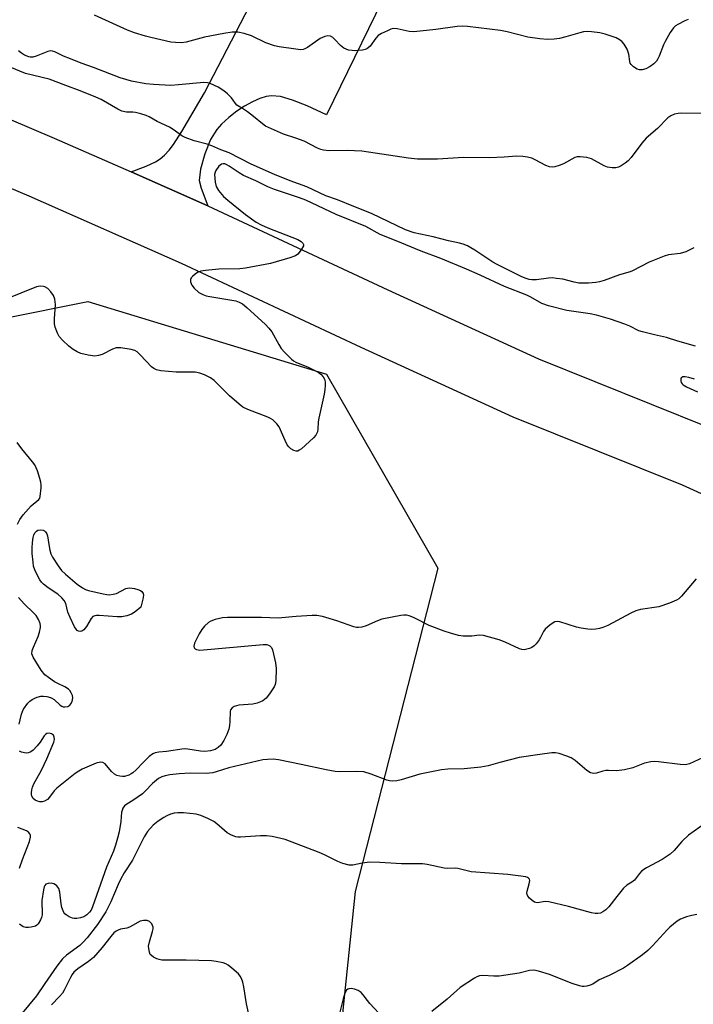
# Model space of a CAD drawing. Units: inches. Extents: x 1285764 to 1291764, y 525450 to 529451.
# Drawn here: x 1287549 to 1287756, y 526866 to 527168 of the extents above; entities that cross this region are included whole.
import ezdxf

# ---------------------------------------------------------------- set-up
doc = ezdxf.new("R2010")
doc.units = ezdxf.units.IN
doc.header["$MEASUREMENT"] = 0
for name, color, linetype in [('NTRL-Trees', 3, 'Continuous'), ('TRANS-Driveway', 251, 'Continuous'), ('TRANS-Road', 130, 'Continuous'), ('Undefined', 1, 'Continuous')]:
    doc.layers.add(name, color=color, linetype=linetype)

msp = doc.modelspace()

# ---------------------------------------------------------------- linework, layer by layer
at = {"layer": 'NTRL-Trees'}
msp.add_lwpolyline([(1287444.62, 526854.44), (1287435.88, 526879.12), (1287430.25, 526930.44), (1287431.25, 526940.75), (1287438.37, 526963.31), (1287472.88, 527027), (1287499.5, 527055.25), (1287517, 527071.19), (1287569.74, 527081.66), (1287643.02, 527059.42), (1287657.82, 527033.63), (1287677.26, 526999.77), (1287651.86, 526900.35), (1287645.23, 526836.27)], dxfattribs=at)
at = {"layer": 'TRANS-Driveway'}
msp.add_lwpolyline([(1287664.55, 527183.24), (1287643.11, 527139.08), (1287637.09, 527141.85), (1287632.66, 527143.62), (1287628.92, 527144.67), (1287626.16, 527144.94), (1287624.49, 527144.71), (1287622.63, 527144.13), (1287620.3, 527143.09), (1287617.9, 527141.74), (1287615.53, 527140.17), (1287613.01, 527138.23), (1287610.83, 527136.25), (1287609.33, 527134.6), (1287607.43, 527131.47), (1287605.64, 527127.1), (1287604.33, 527122.35), (1287603.96, 527118.93), (1287604.51, 527116.54), (1287606.61, 527111.11), (1287583.01, 527121.52), (1287587.64, 527123.33), (1287590.52, 527124.65), (1287591.92, 527125.53), (1287593.24, 527126.64), (1287594.7, 527128.18), (1287596.09, 527129.99), (1287598.65, 527133.96), (1287605.54, 527145.81), (1287623.56, 527180.62)], dxfattribs=at)
at = {"layer": 'TRANS-Road'}
for points in [[(1287509.8, 527152.97), (1287559.41, 527131.94), (1287583.01, 527121.52), (1287606.61, 527111.11), (1287661.89, 527085.26), (1287708.19, 527064.1), (1287760.14, 527043.16)], [(1287804.41, 527001.6), (1287752.45, 527025.23), (1287700.49, 527046.18), (1287653.7, 527067.56), (1287598.54, 527093.35), (1287551.67, 527114.04), (1287502.29, 527134.98)]]:
    msp.add_lwpolyline(points, dxfattribs=at)
at = {"layer": 'Undefined'}
for points, elevation in [([(1287754.27, 527168.41), (1287753.2, 527167.94), (1287751.11, 527166.83), (1287750.36, 527166.37), (1287749.72, 527165.81), (1287748.73, 527164.41), (1287747.12, 527161.64), (1287746.65, 527160.58), (1287745.34, 527157.07), (1287744.95, 527156.31), (1287744.48, 527155.61), (1287743.72, 527154.78), (1287742.51, 527153.92), (1287741.22, 527153.18), (1287740.14, 527152.86), (1287739.32, 527152.89), (1287738.58, 527153.13), (1287737.41, 527153.8), (1287736.67, 527154.51), (1287736.43, 527154.94), (1287736.28, 527155.46), (1287735.98, 527157.67), (1287735.5, 527159.27), (1287734.54, 527160.77), (1287733.98, 527161.46), (1287733.35, 527162.06), (1287732.07, 527162.72), (1287728.73, 527163.91), (1287727.06, 527164.28), (1287724.55, 527164.62), (1287723.17, 527164.65), (1287722.06, 527164.56), (1287720.91, 527164.31), (1287716.67, 527163.05), (1287714.74, 527162.55), (1287713.03, 527162.33), (1287711.02, 527162.25), (1287708.69, 527162.46), (1287704.92, 527162.96), (1287698.58, 527164.53), (1287696.59, 527164.95), (1287686.46, 527166.25), (1287685, 527166.27), (1287683.24, 527166.17), (1287676.63, 527165.28), (1287669.92, 527164.54), (1287668.48, 527164.67), (1287664.78, 527165.53), (1287663.66, 527165.59), (1287662.85, 527165.38), (1287661.78, 527164.93), (1287659.93, 527164.02), (1287658.95, 527163.42), (1287658.2, 527162.63), (1287656.45, 527160.18), (1287655.9, 527159.62), (1287655.49, 527159.33), (1287654.97, 527159.12), (1287654.14, 527158.94), (1287651.79, 527158.73), (1287650.95, 527158.79), (1287649.87, 527158.98), (1287649.09, 527159.2), (1287648.42, 527159.52), (1287647.36, 527160.35), (1287645.6, 527162.26), (1287644.98, 527162.82), (1287644.28, 527163.21), (1287643.53, 527163.38), (1287642.55, 527163.17), (1287641.09, 527162.48), (1287637.19, 527159.76), (1287636.45, 527159.33), (1287635.93, 527159.13), (1287635.09, 527159.06), (1287633.62, 527159.2), (1287628.54, 527159.92), (1287627.11, 527160.23), (1287624.41, 527161.22), (1287620.02, 527163.38), (1287617.8, 527164.07), (1287615.81, 527164.49), (1287614.09, 527164.44), (1287611.5, 527164.1), (1287605.6, 527162.89), (1287599.95, 527161.45), (1287598.42, 527161.23), (1287596.69, 527161.26), (1287595.24, 527161.44), (1287589.09, 527162.79), (1287587.39, 527163.25), (1287584.06, 527164.26), (1287581.89, 527165.06), (1287571.71, 527169.66)], 434), ([(1287760.43, 527139.46), (1287752.29, 527139.6), (1287751.13, 527139.48), (1287750, 527139.23), (1287748.96, 527138.78), (1287748.03, 527138.1), (1287744.79, 527134.88), (1287741.35, 527131.95), (1287740.02, 527130.41), (1287736.74, 527125.98), (1287735.8, 527124.9), (1287734.87, 527124.18), (1287733.6, 527123.39), (1287732.82, 527122.99), (1287732.01, 527122.76), (1287730.89, 527122.74), (1287729.49, 527122.97), (1287728.41, 527123.43), (1287724.49, 527125.54), (1287723.07, 527125.92), (1287721.02, 527126.19), (1287720.17, 527126.15), (1287719.39, 527125.91), (1287715.92, 527124.05), (1287714.6, 527123.48), (1287713.23, 527123.08), (1287712.4, 527123), (1287711.57, 527123.11), (1287710.48, 527123.46), (1287707.19, 527125.24), (1287706.15, 527125.71), (1287704.82, 527126.09), (1287703.46, 527126.29), (1287701.59, 527126.33), (1287697.66, 527126.07), (1287693.06, 527125.89), (1287685.21, 527125.97), (1287677.23, 527125.48), (1287671.09, 527125.46), (1287668.23, 527125.73), (1287653.94, 527127.92), (1287649.4, 527128.11), (1287643.89, 527128.02), (1287642.15, 527128.19), (1287641.3, 527128.4), (1287640.33, 527128.8), (1287636.19, 527130.97), (1287633.68, 527131.86), (1287629.86, 527133.09), (1287626.15, 527134.73), (1287624.34, 527135.63), (1287623.38, 527136.29), (1287620.64, 527138.54), (1287618.74, 527139.96), (1287617.29, 527140.97), (1287615.54, 527142.01), (1287615.08, 527142.52), (1287614.41, 527143.58), (1287613.87, 527144.26), (1287612.64, 527145.52), (1287611.53, 527146.49), (1287609.77, 527147.58), (1287607.36, 527148.74), (1287606.53, 527148.94), (1287605.4, 527148.97), (1287597.61, 527148.25), (1287595.26, 527148.13), (1287589.93, 527148.37), (1287587.57, 527148.63), (1287583.16, 527149.4), (1287579.66, 527150.48), (1287571.47, 527153.65), (1287567.67, 527154.98), (1287564.41, 527156.24), (1287562.25, 527157.12), (1287559.61, 527158.4), (1287558.83, 527158.66), (1287558.16, 527158.71), (1287557.39, 527158.56), (1287553.86, 527157.11), (1287552.78, 527156.83), (1287552.03, 527156.81), (1287551.53, 527156.88), (1287550.26, 527157.41), (1287549.29, 527157.99), (1287548.35, 527158.71)], 432), ([(1287756.03, 527098.23), (1287753.54, 527096.98), (1287751.78, 527096.43), (1287748.19, 527096.04), (1287746.82, 527095.66), (1287742.25, 527093.8), (1287737.16, 527091.1), (1287736.38, 527090.82), (1287733.11, 527089.95), (1287728.41, 527088.15), (1287727, 527087.7), (1287725.86, 527087.54), (1287723.56, 527087.38), (1287720.59, 527087.37), (1287719.2, 527087.61), (1287715.76, 527088.52), (1287713.8, 527088.82), (1287712.4, 527088.95), (1287711.28, 527088.9), (1287707.61, 527088.41), (1287706.17, 527088.41), (1287705.33, 527088.51), (1287704.48, 527088.75), (1287703.12, 527089.32), (1287695.5, 527093.05), (1287694.24, 527093.8), (1287688.67, 527097.51), (1287687.44, 527098.25), (1287686.42, 527098.77), (1287685.09, 527099.28), (1287683.96, 527099.6), (1287680.55, 527100.36), (1287675.86, 527101.58), (1287670, 527102.8), (1287667.36, 527103.69), (1287656.95, 527108.71), (1287651.44, 527110.86), (1287646.5, 527112.95), (1287642.87, 527114.22), (1287637.07, 527116.97), (1287631.91, 527118.78), (1287627.04, 527120.72), (1287619.91, 527123.94), (1287613.15, 527127.35), (1287610.64, 527128.27), (1287607.83, 527129.59), (1287606.44, 527130.04), (1287602.43, 527131.07), (1287599.63, 527132.09), (1287598.61, 527132.66), (1287596.23, 527134.41), (1287594.84, 527135.29), (1287591.01, 527137.05), (1287588.54, 527138.44), (1287587.68, 527138.85), (1287586.04, 527139.4), (1287584.41, 527139.81), (1287583.59, 527139.88), (1287581.56, 527139.88), (1287580.2, 527140.17), (1287578.89, 527140.79), (1287573.82, 527143.75), (1287572.12, 527144.52), (1287567.36, 527146.46), (1287562.93, 527148.05), (1287557.83, 527150.04), (1287550.53, 527151.82), (1287545.84, 527153.7)], 430), ([(1287756.49, 527068.01), (1287751.1, 527069.55), (1287747.62, 527070.66), (1287743.91, 527071.43), (1287740.15, 527072.36), (1287739.05, 527072.74), (1287736.33, 527074.1), (1287734.78, 527074.74), (1287730.33, 527076.29), (1287726.09, 527077.52), (1287724.15, 527077.93), (1287716.91, 527078.92), (1287711.28, 527080.36), (1287709.31, 527081.06), (1287705.87, 527083), (1287704.61, 527083.64), (1287697.8, 527086.28), (1287690.29, 527089.78), (1287686.06, 527091.65), (1287678.17, 527094.95), (1287672.14, 527097.21), (1287664.52, 527100.4), (1287659.59, 527102.34), (1287655.11, 527104.75), (1287646.06, 527108.49), (1287636.69, 527112.87), (1287634.75, 527113.6), (1287627.11, 527116.15), (1287624.99, 527116.97), (1287621.34, 527118.78), (1287617.51, 527120.47), (1287616.27, 527121.22), (1287613.19, 527123.34), (1287612.47, 527123.74), (1287611.78, 527123.98), (1287611.33, 527124.03), (1287610.8, 527123.9), (1287609.99, 527123.27), (1287609.01, 527121.98), (1287608.8, 527121.5), (1287608.69, 527120.69), (1287608.86, 527118.43), (1287609.17, 527117.07), (1287609.9, 527115.82), (1287611.39, 527113.99), (1287612.7, 527112.83), (1287618.14, 527108.46), (1287621.48, 527106.07), (1287622.94, 527105.28), (1287625.01, 527104.32), (1287634.3, 527100.71), (1287635.25, 527100.13), (1287635.82, 527099.6), (1287636.02, 527099.21), (1287635.97, 527098.77), (1287635.33, 527097.59), (1287634.22, 527096.25), (1287633.51, 527095.78), (1287631.84, 527095.16), (1287625.83, 527093.35), (1287618.21, 527091.93), (1287616.46, 527091.79), (1287610.02, 527091.64), (1287605.91, 527091.23), (1287604.47, 527091.01), (1287603.42, 527090.58), (1287602.71, 527090.09), (1287601.85, 527089.35), (1287601.51, 527088.95), (1287601.29, 527088.51), (1287601.31, 527087.76), (1287601.71, 527086.7), (1287602.37, 527085.77), (1287603.88, 527084.49), (1287605.07, 527083.81), (1287606.07, 527083.47), (1287607.21, 527083.21), (1287615.18, 527081.9), (1287616.27, 527081.55), (1287617.26, 527081.01), (1287618.62, 527079.86), (1287624.34, 527074.61), (1287625.39, 527073.56), (1287626.23, 527072.36), (1287628.39, 527068.5), (1287629.18, 527067.26), (1287630.16, 527066.15), (1287632.27, 527064.03), (1287632.95, 527063.46), (1287633.68, 527063.02), (1287637.39, 527061.49), (1287640.48, 527059.99), (1287641.37, 527059.35), (1287642.04, 527058.52), (1287642.42, 527057.83), (1287642.61, 527057.03), (1287642.64, 527055.86), (1287642.56, 527054.67), (1287642.31, 527053.21), (1287640.69, 527045.81), (1287640.54, 527044.73), (1287640.44, 527042.45), (1287640.29, 527041.63), (1287639.82, 527040.64), (1287639.08, 527039.79), (1287635.39, 527036.47), (1287634.72, 527035.97), (1287634.25, 527035.74), (1287633.77, 527035.67), (1287633.03, 527035.87), (1287632.08, 527036.44), (1287631.46, 527037.01), (1287630.98, 527037.69), (1287630.33, 527038.96), (1287628.52, 527043.21), (1287627.82, 527044.11), (1287626.55, 527045.3), (1287625.83, 527045.78), (1287625.03, 527046.16), (1287618.94, 527048.47), (1287617.36, 527049.25), (1287616.19, 527050.16), (1287613.26, 527052.71), (1287608.56, 527057.46), (1287607.37, 527058.25), (1287605.56, 527059.16), (1287604.18, 527059.65), (1287602.73, 527059.94), (1287601.56, 527060), (1287596.85, 527059.96), (1287592.19, 527060.39), (1287590.79, 527060.68), (1287589.95, 527061.12), (1287589.3, 527061.66), (1287585.92, 527065.26), (1287584.89, 527066.24), (1287584.17, 527066.66), (1287583.05, 527066.96), (1287579.81, 527067.46), (1287578.37, 527067.47), (1287577.28, 527067.09), (1287574.08, 527065.44), (1287572.98, 527065.08), (1287571.85, 527064.94), (1287569.82, 527065.21), (1287567.53, 527065.72), (1287566.48, 527066.19), (1287565.24, 527066.93), (1287563.84, 527067.99), (1287561.89, 527069.86), (1287560.9, 527070.97), (1287560.35, 527071.94), (1287559.67, 527073.77), (1287559.46, 527074.86), (1287559.47, 527076.33), (1287559.73, 527080.77), (1287559.7, 527081.64), (1287559.54, 527082.45), (1287559.14, 527083.5), (1287558.35, 527084.72), (1287557.41, 527085.7), (1287556.54, 527086.23), (1287556.04, 527086.35), (1287555.26, 527086.4), (1287554.46, 527086.33), (1287553.9, 527086.18), (1287544.35, 527082.31)], 428), ([(1287756.22, 527057.87), (1287754.48, 527058.36), (1287753.35, 527058.55), (1287752.64, 527058.52), (1287752.25, 527058.39), (1287752.11, 527058.28), (1287751.96, 527057.95), (1287751.97, 527057.3), (1287752.11, 527056.85), (1287752.37, 527056.43), (1287752.74, 527056.07), (1287753.71, 527055.51), (1287757.06, 527053.94)], 426), ([(1287548.06, 527013.23), (1287548.81, 527014.73), (1287549.82, 527016.13), (1287552.33, 527018.96), (1287554.68, 527020.86), (1287554.94, 527021.28), (1287555.1, 527021.8), (1287555.35, 527024.44), (1287555.36, 527025.33), (1287555.27, 527026.21), (1287554.96, 527027.35), (1287554.19, 527029.62), (1287553.4, 527031.54), (1287552.75, 527032.47), (1287549.42, 527036.43), (1287547.99, 527038.33)], 426), ([(1287756.7, 526996.53), (1287752.21, 526991.18), (1287751.37, 526990.36), (1287750.65, 526989.9), (1287748.53, 526989.04), (1287745.25, 526987.92), (1287739.55, 526987.03), (1287738.16, 526986.67), (1287736.58, 526985.92), (1287729.54, 526982.18), (1287727.96, 526981.48), (1287726.96, 526981.21), (1287725.9, 526981.04), (1287724.5, 526980.95), (1287723.35, 526981.02), (1287721.32, 526981.34), (1287719.88, 526981.67), (1287714.81, 526983.28), (1287713.99, 526983.4), (1287713.23, 526983.22), (1287711.83, 526982.3), (1287710.32, 526980.98), (1287709.82, 526980.28), (1287708.9, 526978.44), (1287708.44, 526977.69), (1287707.54, 526976.51), (1287706.92, 526975.88), (1287706.23, 526975.41), (1287705.47, 526975.08), (1287704.67, 526974.82), (1287703.86, 526974.69), (1287703.14, 526974.74), (1287702.4, 526974.97), (1287698, 526976.99), (1287696.12, 526977.77), (1287691.36, 526979.07), (1287689.98, 526979.22), (1287688.61, 526978.93), (1287687.74, 526978.83), (1287685.07, 526978.86), (1287683.64, 526979.08), (1287681.16, 526979.76), (1287679.25, 526980.39), (1287674.66, 526982.16), (1287673.61, 526982.63), (1287671.45, 526983.8), (1287669.86, 526984.55), (1287668.52, 526985.09), (1287667.7, 526985.3), (1287666.84, 526985.29), (1287665.97, 526985.18), (1287660.12, 526984.08), (1287658.74, 526983.62), (1287655.28, 526982.07), (1287653.94, 526981.67), (1287652.87, 526981.49), (1287652.32, 526981.52), (1287651.5, 526981.72), (1287646.28, 526983.54), (1287641.81, 526984.89), (1287640.12, 526985.22), (1287638.67, 526985.2), (1287633.7, 526984.88), (1287628.18, 526984.4), (1287623.05, 526984.55), (1287612.6, 526984.64), (1287611.15, 526984.46), (1287608.87, 526983.94), (1287607.5, 526983.49), (1287606.81, 526983.06), (1287605.6, 526981.93), (1287604.71, 526980.87), (1287603.95, 526979.61), (1287602.45, 526976.74), (1287602.26, 526975.82), (1287602.44, 526975.27), (1287602.72, 526974.98), (1287603.14, 526974.77), (1287604.14, 526974.6), (1287623.59, 526976.28), (1287624.75, 526976.27), (1287625.25, 526976.14), (1287625.66, 526975.92), (1287626.15, 526975.39), (1287626.47, 526974.64), (1287627.44, 526970.69), (1287627.58, 526968.95), (1287627.51, 526965.13), (1287627.32, 526964.01), (1287626.99, 526963.28), (1287625.58, 526961.18), (1287624.53, 526959.85), (1287623.52, 526959), (1287622.79, 526958.64), (1287621.76, 526958.27), (1287620.38, 526958.01), (1287616.08, 526957.63), (1287614.7, 526957.23), (1287614.03, 526956.79), (1287613.57, 526956.18), (1287613.44, 526955.7), (1287613.37, 526952.65), (1287613.28, 526951.46), (1287613.03, 526950.3), (1287612.42, 526948.62), (1287611.49, 526946.78), (1287610.55, 526945.32), (1287609.79, 526944.61), (1287608.8, 526944.05), (1287607.46, 526943.61), (1287605.69, 526943.43), (1287604.33, 526943.56), (1287600.43, 526944.17), (1287599.29, 526944.22), (1287593.92, 526943.47), (1287591.52, 526943.25), (1287590.44, 526943.05), (1287589.7, 526942.73), (1287588.59, 526941.86), (1287586.71, 526940.07), (1287584.58, 526937.77), (1287583.53, 526936.83), (1287583.07, 526936.51), (1287582.31, 526936.13), (1287580.95, 526935.72), (1287580.38, 526935.69), (1287579.52, 526935.8), (1287578.67, 526936.04), (1287577.95, 526936.41), (1287576.98, 526937.23), (1287574.99, 526939.59), (1287574.35, 526940.03), (1287573.62, 526940.12), (1287572.3, 526939.88), (1287567.94, 526937.96), (1287566.92, 526937.41), (1287565.82, 526936.68), (1287560.17, 526932.16), (1287559.39, 526931.34), (1287557.9, 526929.35), (1287557.3, 526928.69), (1287556.43, 526928.13), (1287555.71, 526927.94), (1287554.97, 526927.92), (1287554.22, 526928.11), (1287553.52, 526928.48), (1287552.93, 526929), (1287552.53, 526929.68), (1287552.39, 526930.19), (1287552.37, 526930.74), (1287552.49, 526931.59), (1287552.72, 526932.44), (1287553.16, 526933.48), (1287555.46, 526937.66), (1287557.15, 526941.13), (1287559.24, 526946.31), (1287559.44, 526947.13), (1287559.41, 526947.82), (1287559.13, 526948.43), (1287558.53, 526948.89), (1287557.82, 526949.08), (1287557.11, 526948.95), (1287556.69, 526948.69), (1287556.32, 526948.28), (1287555.03, 526946.32), (1287554.09, 526945.15), (1287552.88, 526943.83), (1287552.23, 526943.27), (1287551.51, 526942.96), (1287550.71, 526942.94), (1287549.35, 526943.2), (1287548.67, 526943.55)], 426), ([(1287548.64, 526951.77), (1287548.87, 526953.16), (1287549.28, 526954.87), (1287549.58, 526955.69), (1287549.97, 526956.44), (1287551.3, 526958.27), (1287551.93, 526958.85), (1287552.65, 526959.36), (1287553.4, 526959.8), (1287554.18, 526960.14), (1287555.23, 526960.4), (1287556.05, 526960.44), (1287557.14, 526960.31), (1287558.19, 526960.05), (1287558.69, 526959.84), (1287559.36, 526959.4), (1287561.23, 526957.68), (1287561.68, 526957.35), (1287562.15, 526957.17), (1287562.64, 526957.12), (1287563.6, 526957.29), (1287564.21, 526957.67), (1287564.53, 526958.09), (1287564.89, 526958.82), (1287565.12, 526959.87), (1287564.97, 526960.67), (1287564.63, 526961.45), (1287564.19, 526962.16), (1287563.81, 526962.56), (1287562.63, 526963.33), (1287560.51, 526964.29), (1287559.5, 526964.86), (1287557.57, 526966.11), (1287556.46, 526967), (1287555.41, 526968.39), (1287552.89, 526972.4), (1287552.53, 526973.42), (1287552.59, 526974.43), (1287552.96, 526975.53), (1287554.4, 526978.78), (1287554.9, 526980.14), (1287555.17, 526981.48), (1287555.17, 526982.01), (1287555.03, 526982.78), (1287554.53, 526984.02), (1287553.78, 526985.22), (1287553.01, 526986.04), (1287550.11, 526988.77), (1287548.44, 526990.77)], 426), ([(1287758.68, 526941.45), (1287754.66, 526939.66), (1287753.83, 526939.4), (1287753.27, 526939.32), (1287751.83, 526939.39), (1287745.16, 526940.26), (1287743.84, 526940.3), (1287742.74, 526940.2), (1287740.83, 526939.8), (1287737.23, 526938.44), (1287734.62, 526937.79), (1287732.26, 526937.44), (1287729.71, 526937.59), (1287728.95, 526937.55), (1287728, 526937.33), (1287726.07, 526936.74), (1287725.26, 526936.64), (1287724.25, 526936.88), (1287723.05, 526937.54), (1287719.49, 526940.65), (1287718.3, 526941.46), (1287716.99, 526941.99), (1287714.58, 526942.78), (1287713.5, 526942.98), (1287712.37, 526942.96), (1287708.68, 526942.54), (1287702.3, 526941.6), (1287696.39, 526940.08), (1287692.75, 526939.05), (1287690.52, 526938.57), (1287685.37, 526938.1), (1287680.38, 526938.01), (1287678.41, 526937.78), (1287671.73, 526936.45), (1287666.06, 526934.68), (1287664.66, 526934.44), (1287663.26, 526934.31), (1287662.44, 526934.39), (1287661.63, 526934.61), (1287656.8, 526936.48), (1287654.54, 526937.17), (1287652.19, 526937.31), (1287647.22, 526937.22), (1287645.77, 526937.28), (1287642.95, 526937.78), (1287635.29, 526939.47), (1287628.35, 526940.85), (1287626.63, 526941.03), (1287624.92, 526940.99), (1287623.51, 526940.86), (1287613, 526938.39), (1287609.16, 526937.13), (1287608.1, 526936.86), (1287606.05, 526936.66), (1287601.13, 526936.74), (1287597.77, 526936.59), (1287594.89, 526936.24), (1287593.47, 526935.98), (1287592.41, 526935.62), (1287591.42, 526935.09), (1287589.63, 526933.56), (1287587.37, 526931.23), (1287586.51, 526930.44), (1287583.87, 526928.57), (1287581.37, 526927.04), (1287580.94, 526926.68), (1287580.5, 526926.04), (1287580.22, 526925.3), (1287580.11, 526924.77), (1287579.83, 526921.91), (1287579.35, 526918.73), (1287578.88, 526916.75), (1287578.26, 526914.63), (1287577.6, 526912.82), (1287575.47, 526907.85), (1287572.35, 526899.19), (1287571.17, 526895.67), (1287570.69, 526894.65), (1287570.22, 526894.02), (1287569.39, 526893.24), (1287568.44, 526892.64), (1287567.41, 526892.29), (1287566.33, 526892.11), (1287565.53, 526892.11), (1287565.01, 526892.23), (1287563.99, 526892.65), (1287563.06, 526893.2), (1287562.67, 526893.55), (1287562.36, 526893.98), (1287561.75, 526895.48), (1287561.53, 526896.63), (1287561.14, 526900.19), (1287560.8, 526901.27), (1287560.18, 526902.12), (1287559.79, 526902.47), (1287559.3, 526902.75), (1287558.5, 526902.98), (1287557.49, 526902.89), (1287556.83, 526902.61), (1287556.5, 526902.26), (1287556.28, 526901.78), (1287556.06, 526900.94), (1287555.59, 526897.67), (1287555.63, 526893.25), (1287555.47, 526892.41), (1287555.14, 526891.64), (1287554.42, 526890.45), (1287554.06, 526890.05), (1287553.63, 526889.76), (1287552.3, 526889.41), (1287551.45, 526889.32), (1287550.61, 526889.34), (1287549.86, 526889.58), (1287548.75, 526890.32)], 424), ([(1287759.55, 526921.42), (1287754.38, 526917.74), (1287752.28, 526915.77), (1287749.95, 526913.04), (1287748.68, 526911.85), (1287746.23, 526910.2), (1287741.4, 526907.64), (1287740.03, 526906.73), (1287739.25, 526905.91), (1287737.77, 526903.86), (1287736.95, 526903.22), (1287735.43, 526902.37), (1287734.37, 526901.4), (1287732.27, 526898.91), (1287729.9, 526895.73), (1287728.91, 526894.76), (1287728.01, 526894.12), (1287727.29, 526893.78), (1287726.46, 526893.62), (1287725.61, 526893.63), (1287724.48, 526893.85), (1287717.47, 526895.76), (1287711.42, 526897.27), (1287710.27, 526897.37), (1287707.93, 526896.93), (1287707.45, 526896.97), (1287706.99, 526897.14), (1287706.32, 526897.59), (1287705.51, 526898.34), (1287705, 526898.97), (1287704.77, 526899.45), (1287704.68, 526899.96), (1287704.72, 526900.46), (1287705.38, 526902.79), (1287705.52, 526903.79), (1287705.43, 526904.21), (1287705.2, 526904.49), (1287704.84, 526904.71), (1287704.36, 526904.86), (1287698.84, 526905.67), (1287687.56, 526906.49), (1287683.49, 526907.49), (1287682.67, 526907.58), (1287680.41, 526907.51), (1287679.26, 526907.57), (1287673.99, 526908.67), (1287672.55, 526908.85), (1287669.98, 526908.93), (1287666.1, 526908.93), (1287659.46, 526909.35), (1287656.36, 526909.4), (1287654.06, 526909.15), (1287651.15, 526908.45), (1287650.07, 526908.51), (1287648.14, 526909.02), (1287646.51, 526909.58), (1287642.45, 526911.67), (1287640.85, 526912.38), (1287630.41, 526916.33), (1287626.37, 526917.27), (1287624.65, 526917.51), (1287622.79, 526917.48), (1287616.66, 526917.08), (1287615.8, 526917.11), (1287615.24, 526917.21), (1287613.87, 526917.73), (1287612.58, 526918.44), (1287611.7, 526919.15), (1287609.38, 526921.24), (1287608.46, 526921.91), (1287606.59, 526922.83), (1287604.4, 526923.76), (1287602.97, 526924.13), (1287599.15, 526924.58), (1287597.39, 526924.58), (1287596.24, 526924.43), (1287595.11, 526924.12), (1287594.03, 526923.7), (1287593.03, 526923.14), (1287591.33, 526922.03), (1287589.77, 526920.75), (1287588.04, 526918.81), (1287587.07, 526917.17), (1287583.43, 526909.99), (1287580.91, 526906.09), (1287579.78, 526904.07), (1287579.05, 526902.55), (1287576.83, 526897.24), (1287575.25, 526894.14), (1287572.71, 526890.24), (1287569.46, 526886.2), (1287568.3, 526884.84), (1287567.27, 526883.81), (1287563.12, 526880.86), (1287561.91, 526879.68), (1287560.21, 526877.48), (1287556.46, 526872.14), (1287553.9, 526868.34), (1287549.02, 526862.42)], 422), ([(1287548.66, 526907.53), (1287549.62, 526910.23), (1287551.78, 526915.76), (1287552.06, 526917.1), (1287552.06, 526917.64), (1287551.92, 526918.12), (1287551.46, 526918.62), (1287550.82, 526919.02), (1287548.22, 526920.04)], 424), ([(1287756.95, 526893.32), (1287755.33, 526893.04), (1287753.74, 526892.6), (1287751.9, 526891.86), (1287750.9, 526891.29), (1287749.71, 526890.4), (1287748.58, 526889.44), (1287747.75, 526888.61), (1287743.28, 526883.67), (1287741.81, 526882.26), (1287740.18, 526880.97), (1287735.58, 526877.64), (1287734.33, 526876.85), (1287729.92, 526874.56), (1287726.92, 526873.27), (1287724.9, 526871.94), (1287724.15, 526871.61), (1287723.08, 526871.3), (1287722.25, 526871.18), (1287721.7, 526871.2), (1287720.85, 526871.38), (1287718.6, 526872.13), (1287711.64, 526874.91), (1287708.22, 526875.96), (1287706.79, 526876.25), (1287705.5, 526876.17), (1287702.25, 526875.35), (1287696.11, 526874.42), (1287694.5, 526874.35), (1287691.14, 526874.56), (1287690.05, 526874.47), (1287689.28, 526874.17), (1287688.53, 526873.75), (1287684.13, 526870.94), (1287680.2, 526867.34), (1287675.48, 526863.54)], 420), ([(1287619.99, 526858.96), (1287618.45, 526865.88), (1287617.65, 526871.12), (1287617.31, 526872.57), (1287616.96, 526873.68), (1287616.55, 526874.42), (1287615.98, 526875.07), (1287614.01, 526876.85), (1287612.87, 526877.76), (1287612.13, 526878.17), (1287611.34, 526878.43), (1287609.14, 526878.9), (1287607.72, 526879.11), (1287599.95, 526879.34), (1287593.94, 526879.27), (1287592.5, 526879.34), (1287591.67, 526879.48), (1287590.88, 526879.75), (1287589.88, 526880.23), (1287589.23, 526880.69), (1287588.92, 526881.08), (1287588.63, 526881.79), (1287588.41, 526882.83), (1287588.38, 526883.63), (1287588.63, 526884.91), (1287589.61, 526888.14), (1287589.76, 526888.94), (1287589.75, 526889.46), (1287589.6, 526889.96), (1287589.35, 526890.43), (1287588.66, 526891.21), (1287587.95, 526891.5), (1287586.86, 526891.53), (1287585.78, 526891.26), (1287583.49, 526889.9), (1287582.47, 526889.42), (1287581.67, 526889.17), (1287579.76, 526888.79), (1287579.03, 526888.55), (1287578.38, 526888.21), (1287577.74, 526887.7), (1287576.78, 526886.61), (1287574.16, 526883.15), (1287571.43, 526880.08), (1287569.94, 526878.84), (1287566.63, 526876.65), (1287565.43, 526875.56), (1287564.94, 526874.93), (1287564.34, 526873.94), (1287562.48, 526870.12), (1287561.9, 526869.17), (1287560.97, 526868.08), (1287558.58, 526865.6)], 420), ([(1287660.62, 526861.49), (1287656.42, 526865.97), (1287655.65, 526866.85), (1287654.32, 526868.69), (1287653.77, 526869.31), (1287652.8, 526869.96), (1287651.72, 526870.41), (1287650.66, 526870.6), (1287649.95, 526870.53), (1287649.59, 526870.37), (1287649.22, 526870.05), (1287648.68, 526869.12), (1287648.15, 526867.43), (1287646.97, 526862.5)], 420)]:
    msp.add_lwpolyline(points, dxfattribs=dict(at, elevation=elevation))
at = {"layer": 'Undefined', "elevation": 428}
msp.add_lwpolyline([(1287576.4, 526991.58), (1287577.46, 526991.72), (1287578.5, 526992.02), (1287581.38, 526993.46), (1287581.89, 526993.63), (1287582.62, 526993.73), (1287584.01, 526993.53), (1287585.11, 526993.21), (1287585.87, 526992.89), (1287586.27, 526992.62), (1287586.56, 526992.3), (1287586.75, 526991.93), (1287586.82, 526991.43), (1287586.65, 526990.28), (1287585.96, 526987.76), (1287584.22, 526986.29), (1287583.16, 526985.58), (1287581.73, 526985.06), (1287580.12, 526984.83), (1287578.68, 526984.85), (1287573.18, 526985.24), (1287572.35, 526985.24), (1287571.82, 526985.14), (1287571.27, 526984.87), (1287570.75, 526984.34), (1287569.34, 526981.85), (1287568.46, 526980.84), (1287567.85, 526980.42), (1287567.43, 526980.27), (1287566.85, 526980.36), (1287566.46, 526980.6), (1287566.09, 526980.99), (1287565.62, 526981.69), (1287564.25, 526984.61), (1287563.61, 526986.23), (1287562.92, 526988.85), (1287562.46, 526989.83), (1287561.74, 526990.64), (1287560.46, 526991.73), (1287557.52, 526993.71), (1287556.12, 526994.83), (1287555.49, 526995.44), (1287554.97, 526996.14), (1287554.54, 526996.9), (1287553.4, 526999.28), (1287553.04, 527000.38), (1287552.86, 527001.56), (1287552.65, 527004.25), (1287552.64, 527005.96), (1287552.73, 527007.69), (1287552.95, 527009.18), (1287553.16, 527010.03), (1287553.54, 527010.75), (1287553.91, 527011.12), (1287554.34, 527011.39), (1287555.29, 527011.58), (1287555.98, 527011.47), (1287556.38, 527011.22), (1287556.72, 527010.89), (1287557.12, 527010.26), (1287557.3, 527009.72), (1287557.68, 527007.06), (1287558.01, 527005.31), (1287558.32, 527004.17), (1287558.82, 527003.14), (1287560.57, 527000.46), (1287561.61, 526999.07), (1287562.87, 526997.87), (1287566.43, 526994.83), (1287568.03, 526993.67), (1287568.97, 526993.21), (1287569.94, 526992.85), (1287574.43, 526991.84), (1287575.56, 526991.64)], close=True, dxfattribs=at)

doc.saveas('drawing.dxf')
